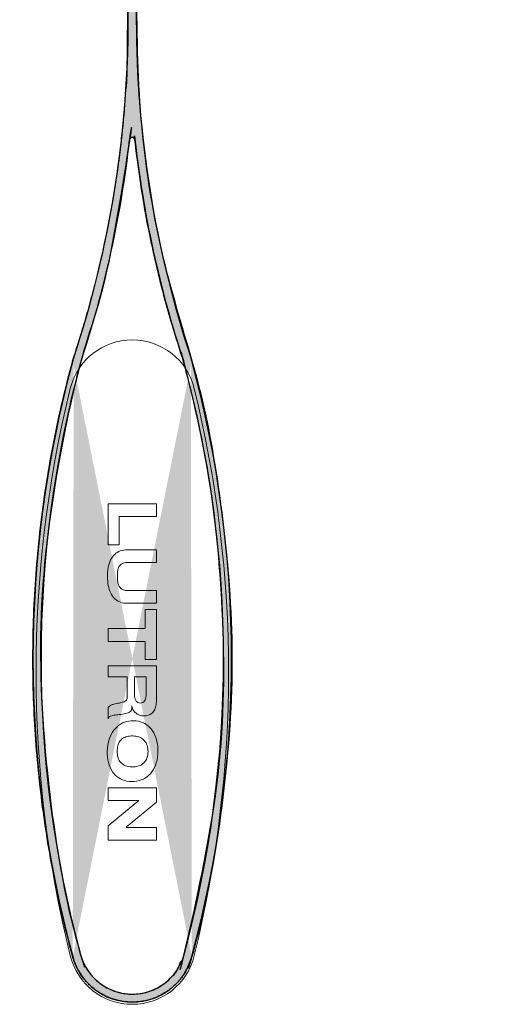
# Model space of a CAD drawing. Units: inches. Extents: x -4.69 to 2.06, y -4.64 to 2.42.
# Drawn here: x -2.2 to -1.31, y -4.64 to -2.81 of the extents above; entities that cross this region are included whole.
import ezdxf

# ---------------------------------------------------------------- set-up
doc = ezdxf.new("R2010")
doc.units = ezdxf.units.IN
doc.header["$MEASUREMENT"] = 0
for name, color, linetype, lineweight in [('FABRIC-ROLL', 7, 'Continuous', 30), ('HEMBAR-ENDCAP', 7, 'Continuous', 9), ('TUBE-END_SCREWS', 7, 'Continuous', 9)]:
    doc.layers.add(name, color=color, linetype=linetype, lineweight=lineweight)

# ---------------------------------------------------------------- blocks, each defined once
blk = doc.blocks.new('HEMBAR-ENDCAP-085386')
at = {"layer": 'HEMBAR-ENDCAP'}
blk.add_lwpolyline([(-1.8769, -3.4967, 0.78437), (-2.1081, -3.4967, 0.120844), (-2.1081, -4.5533, 0.78437), (-1.8769, -4.5533, 0.120844)], format="xyb", close=True, dxfattribs=at)
for points in [[(-1.9475, -3.7116), (-2.0375, -3.7116), (-2.0375, -3.7877), (-2.0168, -3.7877), (-2.0168, -3.7353), (-1.9475, -3.7353)], [(-1.9475, -3.9085), (-1.9682, -3.9085), (-1.9682, -3.944), (-2.0375, -3.944), (-2.0375, -3.9677), (-1.9682, -3.9677), (-1.9682, -4.0015), (-1.9475, -4.0015)], [(-1.9475, -4.2404), (-2.0375, -4.2404), (-2.0375, -4.264), (-1.98, -4.264), (-2.0375, -4.3113), (-2.0375, -4.3384), (-1.9475, -4.3384), (-1.9475, -4.3147), (-2.0033, -4.3147), (-2.0033, -4.313), (-1.9475, -4.2674)]]:
    blk.add_lwpolyline(points, close=True, dxfattribs=at)
for points, knots in [([(-1.9475, -3.7971), (-1.9655, -3.7971), (-1.9835, -3.7971), (-2.0015, -3.7971), (-2.006, -3.7971), (-2.0147, -3.7983), (-2.0261, -3.8051), (-2.0339, -3.8163), (-2.0381, -3.8308), (-2.0391, -3.847), (-2.0378, -3.8631), (-2.0336, -3.8775), (-2.0259, -3.8888), (-2.0146, -3.8956), (-2.006, -3.8968), (-2.0015, -3.8968), (-1.9835, -3.8968), (-1.9655, -3.8968), (-1.9475, -3.8968), (-1.9475, -3.8889), (-1.9475, -3.881), (-1.9475, -3.8731), (-1.9655, -3.8731), (-1.9835, -3.8731), (-2.0015, -3.8731), (-2.0041, -3.8731), (-2.0089, -3.8726), (-2.0152, -3.8687), (-2.0187, -3.862), (-2.02, -3.8542), (-2.0202, -3.8459), (-2.02, -3.8378), (-2.0186, -3.8305), (-2.015, -3.8245), (-2.0087, -3.8212), (-2.004, -3.8208), (-2.0015, -3.8208), (-1.9835, -3.8208), (-1.9655, -3.8208), (-1.9475, -3.8208), (-1.9475, -3.8129), (-1.9475, -3.805), (-1.9475, -3.7971)], [0, 0, 0, 0, 1, 1, 1, 1.096308, 1.182532, 1.275337, 1.381154, 1.501335, 1.620272, 1.72612, 1.81908, 1.904736, 2, 2, 2, 3, 3, 3, 4, 4, 4, 5, 5, 5, 5.102235, 5.192958, 5.288516, 5.397033, 5.514677, 5.62435, 5.723699, 5.812011, 5.900317, 6, 6, 6, 7, 7, 7, 8, 8, 8, 8]), ([(-1.9475, -4.0133), (-1.9775, -4.0133), (-2.0075, -4.0133), (-2.0375, -4.0133), (-2.0375, -4.0201), (-2.0375, -4.0268), (-2.0375, -4.0336), (-2.0257, -4.0336), (-2.0138, -4.0336), (-2.002, -4.0336), (-2.002, -4.046), (-2.002, -4.0584), (-2.002, -4.0708), (-2.002, -4.0719), (-2.002, -4.0742), (-2.0029, -4.0775), (-2.0058, -4.0796), (-2.0091, -4.0807), (-2.0129, -4.0818), (-2.0172, -4.0826), (-2.022, -4.0835), (-2.0273, -4.0847), (-2.033, -4.0865), (-2.0361, -4.0894), (-2.0375, -4.091), (-2.0375, -4.0979), (-2.0375, -4.1049), (-2.0375, -4.1118), (-2.0373, -4.1107), (-2.036, -4.1086), (-2.0327, -4.1069), (-2.0288, -4.1058), (-2.0244, -4.105), (-2.0193, -4.1044), (-2.0137, -4.1038), (-2.008, -4.103), (-2.0025, -4.1019), (-1.9978, -4.1002), (-1.994, -4.0971), (-1.9933, -4.0923), (-1.9937, -4.0893), (-1.9936, -4.0877), (-1.993, -4.0908), (-1.9907, -4.0969), (-1.9838, -4.1037), (-1.9746, -4.1069), (-1.9654, -4.1064), (-1.9569, -4.1034), (-1.9509, -4.0966), (-1.948, -4.0876), (-1.9475, -4.081), (-1.9475, -4.0775), (-1.9475, -4.0561), (-1.9475, -4.0347), (-1.9475, -4.0133)], [0, 0, 0, 0, 1, 1, 1, 2, 2, 2, 3, 3, 3, 4, 4, 4, 4.079321, 4.151706, 4.224585, 4.304728, 4.393027, 4.490603, 4.598933, 4.719995, 4.856466, 5, 5, 5, 6, 6, 6, 6.057516, 6.12132, 6.192551, 6.272236, 6.362008, 6.464117, 6.570534, 6.668396, 6.75727, 6.835765, 6.912741, 7, 7, 7, 7.128859, 7.254167, 7.37972, 7.508703, 7.62372, 7.734474, 7.859685, 8, 8, 8, 9, 9, 9, 9]), ([(-1.9665, -4.0336), (-1.9665, -4.0443), (-1.9665, -4.055), (-1.9665, -4.0657), (-1.9665, -4.0676), (-1.9668, -4.0713), (-1.9681, -4.0765), (-1.9707, -4.0807), (-1.9751, -4.0829), (-1.9801, -4.0826), (-1.9848, -4.0802), (-1.9875, -4.0755), (-1.9884, -4.07), (-1.9885, -4.0661), (-1.9885, -4.064), (-1.9885, -4.0539), (-1.9885, -4.0437), (-1.9885, -4.0336), (-1.9812, -4.0336), (-1.9738, -4.0336), (-1.9665, -4.0336)], [0, 0, 0, 0, 1, 1, 1, 1.123659, 1.235888, 1.33609, 1.431213, 1.537111, 1.64297, 1.749555, 1.869042, 2, 2, 2, 3, 3, 3, 4, 4, 4, 4]), ([(-1.9446, -4.1729), (-1.9443, -4.1657), (-1.9458, -4.1521), (-1.9535, -4.1343), (-1.9657, -4.1217), (-1.9815, -4.1153), (-1.9985, -4.1151), (-2.0149, -4.1207), (-2.028, -4.1331), (-2.0367, -4.1508), (-2.0389, -4.1646), (-2.0392, -4.172), (-2.0394, -4.1792), (-2.0383, -4.1928), (-2.0308, -4.2105), (-2.0184, -4.223), (-2.002, -4.2291), (-1.9844, -4.229), (-1.9675, -4.2234), (-1.9545, -4.2111), (-1.9465, -4.1936), (-1.9447, -4.1801), (-1.9446, -4.1729)], [0, 0, 0, 0, 0.13119, 0.245425, 0.345028, 0.44128, 0.547792, 0.647459, 0.749231, 0.866021, 1, 1, 1, 1.130448, 1.243729, 1.342657, 1.44159, 1.553364, 1.656883, 1.756393, 1.869779, 2, 2, 2, 2]), ([(-2.0206, -4.1727), (-2.0206, -4.1691), (-2.0199, -4.1624), (-2.0161, -4.1533), (-2.0089, -4.1469), (-1.9992, -4.1441), (-1.9885, -4.1437), (-1.9779, -4.1461), (-1.9692, -4.1524), (-1.964, -4.1619), (-1.9631, -4.1691), (-1.9631, -4.1729), (-1.9631, -4.1771), (-1.9642, -4.185), (-1.9705, -4.195), (-1.9809, -4.2009), (-1.993, -4.2022), (-2.0048, -4.2004), (-2.0144, -4.1943), (-2.0199, -4.1843), (-2.0206, -4.1767), (-2.0206, -4.1727)], [0, 0, 0, 0, 0.115547, 0.217898, 0.313011, 0.418335, 0.537703, 0.659234, 0.766759, 0.875999, 1, 1, 1, 1.134697, 1.252525, 1.373423, 1.51136, 1.64152, 1.754886, 1.868998, 2, 2, 2, 2])]:
    blk.add_open_spline(points, degree=3, knots=knots, dxfattribs=at)
blk = doc.blocks.new('FABRIC-ROLL-085386')
at = {"layer": 'FABRIC-ROLL', "transparency": 33554559, "extrusion": (0, 0, -1)}
h = blk.add_hatch(color=254, dxfattribs=at)
edge = h.paths.add_edge_path()
edge.add_ellipse((1.9925, -3.475), major_axis=(-0.115, 0), ratio=1, start_angle=-164.7815, end_angle=-161.6539, ccw=False)
edge.add_ellipse((0.0626, -4), major_axis=(-2.115, 0), ratio=1, start_angle=164.7815, end_angle=195.2185, ccw=False)
edge.add_ellipse((1.9925, -4.525), major_axis=(-0.115, 0), ratio=1, start_angle=15.2185, end_angle=164.7815, ccw=False)
edge.add_ellipse((3.9224, -4), major_axis=(-2.115, 0), ratio=1, start_angle=-15.2185, end_angle=15.2185, ccw=False)
edge.add_ellipse((1.9925, -3.475), major_axis=(-0.115, 0), ratio=1, start_angle=-18.3461, end_angle=-15.2185, ccw=False)
edge.add_ellipse((-0.015, -2.8093), major_axis=(2, 0), ratio=1, start_angle=341.6539, end_angle=360)
edge.add_line((1.985, -2.8093), (1.985, -0.2445))
edge.add_ellipse((0, 0), major_axis=(-2, 0), ratio=1, start_angle=-180, end_angle=172.9783, ccw=False)
edge.add_line((2, 0), (2, -2.8093))
edge.add_ellipse((4, -2.8093), major_axis=(-2, 0), ratio=1, start_angle=360, end_angle=378.3461)
edge = h.paths.add_edge_path(flags=0)
edge.add_ellipse((-0.015, -2.8093), major_axis=(-2.015, 0), ratio=1, start_angle=161.6539, end_angle=173.6226, ccw=False)
edge.add_ellipse((1.9925, -3.475), major_axis=(-0.1, 0), ratio=1, start_angle=341.6539, end_angle=344.7815)
edge.add_ellipse((3.9224, -4), major_axis=(-2.1, 0), ratio=1, start_angle=344.7815, end_angle=375.2185)
edge.add_ellipse((1.9925, -4.525), major_axis=(-0.1, 0), ratio=1, start_angle=375.2185, end_angle=524.7815)
edge.add_ellipse((0.0626, -4), major_axis=(-2.1, 0), ratio=1, start_angle=164.7815, end_angle=195.2185)
edge.add_ellipse((1.9925, -3.475), major_axis=(-0.1, 0), ratio=1, start_angle=195.2185, end_angle=198.3461)
edge.add_ellipse((4, -2.8093), major_axis=(-2.015, 0), ratio=1, start_angle=6.3774, end_angle=18.3461, ccw=False)
edge.add_ellipse((1.9925, -3.0337), major_axis=(0.00497, 0.00056), ratio=1, start_angle=360, end_angle=527.2453)
edge = h.paths.add_edge_path(flags=0)
edge.add_ellipse((0, 0), major_axis=(-1.28, 0), ratio=1, start_angle=0, end_angle=360)
at = {"layer": 'FABRIC-ROLL', "linetype": 'Continuous', "extrusion": (-9.48106e-33, 6.3355e-34, -1)}
for p, q in [((-2, -2.8093), (-2, 0)), ((-1.985, -0.2445), (-1.985, -2.8093))]:
    blk.add_line(p, q, dxfattribs=at)
at = {"layer": 'FABRIC-ROLL', "linetype": 'Continuous'}
for centre, major_axis, start_param, end_param in [((-4, -2.8093), (2, 0), -0.3202, 0), ((0.015, -2.8093), (-2, 0), 0, 0.3202), ((-4, -2.8093), (2.015, 0), 5.962986, 6.171879), ((-1.9925, -3.0337), (-0.00497, 0.00056), -2.918981, 0), ((0.015, -2.8093), (2.015, 0), 3.252899, 3.461792), ((-0.0626, -4), (2.115, 0), 2.875981, 3.407205), ((-0.0626, -4), (2.1, 0), 2.875981, 3.407205), ((-1.9925, -3.475), (0.115, 0), 9.104578, 9.159166), ((-1.9925, -3.475), (0.1, 0), 2.821393, 2.875981), ((-1.9925, -3.475), (0.1, 0), 0.265612, 0.3202), ((-3.9224, -4), (2.1, 0), -0.265612, 0.265612), ((-1.9925, -3.475), (0.115, 0), 6.548797, 6.603385), ((-3.9224, -4), (2.115, 0), 6.017573, 6.548797), ((-1.9925, -4.525), (0.115, 0), 3.407205, 6.017573), ((-1.9925, -4.525), (0.1, 0), -2.875981, -0.265612)]:
    blk.add_ellipse(centre, major_axis=major_axis, ratio=1, start_param=start_param, end_param=end_param, dxfattribs=at)
at = {"layer": 'FABRIC-ROLL'}
for points, weights, knots in [([(-2.1035, -3.4448), (-2.2545, -4), (-2.1035, -4.5552), (-2.0804, -4.64), (-1.9925, -4.64), (-1.9046, -4.64), (-1.8815, -4.5552), (-1.7305, -4), (-1.8815, -3.4448), (-1.8824, -3.4418), (-1.8833, -3.4388), (-1.985, -3.1323), (-1.985, -2.8093), (-1.985, -1.5269), (-1.985, -0.2445), (-1.7479, -2.1696), (0.1836, -1.9916), (2.115, -1.8135), (1.9962, 0.1225), (1.8775, 2.0585), (-0.0613, 1.9991), (-2, 1.9396), (-2, 0), (-2, -1.4046), (-2, -2.8093), (-2, -3.1323), (-2.1017, -3.4388), (-2.1026, -3.4418), (-2.1035, -3.4448)], [1, 0.964931992422, 1, 0.794512429103, 1, 0.794512429103, 1, 0.964931992422, 1, 0.999627547893, 1, 0.987211369675, 1, 1, 1, 0.717855486105, 1, 0.717855486105, 1, 0.717855486105, 1, 0.717855486105, 1, 1, 1, 0.987211369675, 1, 0.999627547893, 1], [0, 0, 0, 0.531224, 0.531224, 1.836408, 1.836408, 3.141593, 3.141593, 3.672817, 3.672817, 3.727405, 3.727405, 4.047604, 4.047604, 5.047604, 5.047604, 6.587763, 6.587763, 8.127921, 8.127921, 9.66808, 9.66808, 11.208238, 11.208238, 12.208238, 12.208238, 12.528438, 12.528438, 12.583026, 12.583026, 12.583026]), ([(-1.8976, -3.4435), (-1.8967, -3.4461), (-1.896, -3.4487), (-1.746, -4), (-1.896, -4.5513), (-1.9161, -4.625), (-1.9925, -4.625), (-2.0689, -4.625), (-2.089, -4.5513), (-2.239, -4), (-2.089, -3.4487), (-2.0883, -3.4461), (-2.0874, -3.4435), (-2.0209, -3.243), (-1.9975, -3.0331), (-1.997, -3.0287), (-1.9925, -3.0287), (-1.988, -3.0287), (-1.9875, -3.0331), (-1.9641, -3.243), (-1.8976, -3.4435)], [1, 0.999627547893, 1, 0.964931992422, 1, 0.794512429104, 1, 0.794512429104, 1, 0.964931992422, 1, 0.999627547893, 1, 0.994550383509, 1, 0.745344316927, 1, 0.745344316927, 1, 0.994550383509, 1], [0, 0, 0, 0.054588, 0.054588, 0.585812, 0.585812, 1.890996, 1.890996, 3.19618, 3.19618, 3.727405, 3.727405, 3.781992, 3.781992, 3.990886, 3.990886, 5.450376, 5.450376, 6.909866, 6.909866, 7.11876, 7.11876, 7.11876])]:
    blk.add_rational_spline(points, weights, degree=2, knots=knots, dxfattribs=at)
blk = doc.blocks.new('ROLL-085386')
at = {"layer": 'FABRIC-ROLL'}
blk.add_blockref('FABRIC-ROLL-085386', (0, 0), dxfattribs=at)
at = {"layer": 'HEMBAR-ENDCAP'}
blk.add_blockref('HEMBAR-ENDCAP-085386', (0, 0), dxfattribs=at)
blk = doc.blocks.new('SYSTEM-085386')
at = {"layer": 'TUBE-END_SCREWS'}
blk.add_blockref('ROLL-085386', (0, 0), dxfattribs=at)

msp = doc.modelspace()

# ---------------------------------------------------------------- block references
at = {"layer": 'TUBE-END_SCREWS'}
msp.add_blockref('SYSTEM-085386', (0, 0), dxfattribs=at)

doc.saveas('drawing.dxf')
